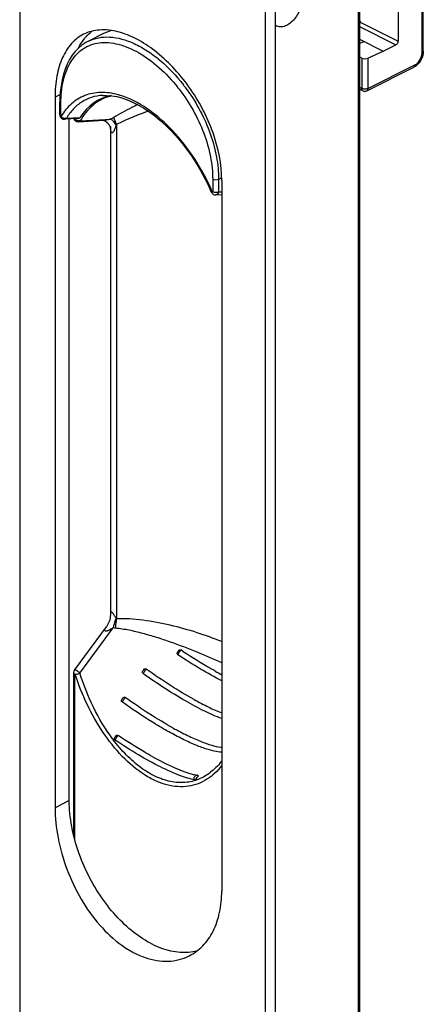
# Model space of a CAD drawing. Units: millimetres. Extents: x 530 to 740, y 14 to 311.
# Drawn here: x 656 to 684, y 118 to 186 of the extents above; entities that cross this region are included whole.
import ezdxf

# ---------------------------------------------------------------- set-up
doc = ezdxf.new("R2010")
doc.units = ezdxf.units.MM
doc.header["$LTSCALE"] = 23.1
doc.layers.get('0').update_dxf_attribs({"linetype": 'CONTINUOUS'})
for name, color, linetype in [('ARROTONDAMENTI', 7, 'CONTINUOUS'), ('COMPONENTI_DI_ASSIEME', 7, 'CONTINUOUS'), ('FEATURE_DI_TAGLIO', 7, 'CONTINUOUS'), ('PROTUSIONI', 7, 'CONTINUOUS')]:
    doc.layers.add(name, color=color, linetype=linetype)

msp = doc.modelspace()

# ---------------------------------------------------------------- linework, layer by layer
at = {"color": 7, "linetype": 'Continuous'}
for p, q in [((655.697, 216.195), (655.697, 98.144)), ((672.667, 207.71), (672.667, 89.659)), ((673.375, 208.063), (673.375, 90.012)), ((679.19, 201.564), (679.19, 99.72)), ((683.609, 184.009), (683.609, 188.655)), ((679.19, 186.108), (679.244, 186.082)), ((679.19, 186.055), (679.244, 186.082)), ((679.19, 184.823), (680.835, 184.001)), ((679.19, 184.535), (679.491, 184.673)), ((679.774, 183.516), (680.835, 184.001)), ((679.35, 183.525), (679.19, 183.605)), ((679.696, 181.261), (682.949, 182.887)), ((679.428, 181.261), (679.19, 181.379)), ((659.496, 179.242), (659.535, 179.202)), ((659.695, 179.128), (659.754, 179.126)), ((659.753, 179.126), (661.542, 179.223)), ((661.98, 178.801), (661.98, 178.801)), ((661.98, 178.704), (661.98, 145.09)), ((661.989, 178.678), (661.99, 178.674)), ((659.488, 141.232), (661.698, 144.233)), ((661.698, 144.233), (661.698, 144.233)), ((659.427, 141.048), (659.427, 129.825))]:
    msp.add_line(p, q, dxfattribs=at)
at = {"color": 9, "linetype": 'Continuous'}
for p, q in [((679.102, 201.458), (679.102, 99.613)), ((683.522, 183.903), (683.522, 188.549)), ((679.35, 183.525), (679.35, 181.423)), ((679.774, 183.516), (679.774, 181.423)), ((679.774, 181.423), (683.027, 183.049)), ((679.35, 181.423), (679.19, 181.503)), ((659.536, 179.334), (659.528, 179.321)), ((659.886, 179.194), (662.037, 179.31)), ((662.385, 178.93), (662.385, 144.772)), ((659.862, 141.033), (662.161, 144.155)), ((659.515, 129.5), (659.515, 140.942))]:
    msp.add_line(p, q, dxfattribs=at)
at = {"color": 7, "linetype": 'Continuous'}
for points in [[(659.448, 179.329), (659.467, 179.286), (659.496, 179.242)], [(659.535, 179.202), (659.582, 179.168), (659.636, 179.143), (659.695, 179.128)], [(661.507, 179.221), (661.515, 179.218), (661.53, 179.213), (661.546, 179.207), (661.563, 179.199), (661.58, 179.19), (661.597, 179.181), (661.613, 179.17), (661.63, 179.16), (661.646, 179.148), (661.662, 179.136)], [(661.662, 179.136), (661.677, 179.124), (661.692, 179.111), (661.707, 179.098)], [(661.707, 179.098), (661.721, 179.085), (661.735, 179.072), (661.748, 179.059), (661.761, 179.045), (661.774, 179.031), (661.786, 179.017), (661.799, 179.003), (661.81, 178.989), (661.822, 178.975), (661.833, 178.96), (661.844, 178.946), (661.854, 178.931), (661.864, 178.917), (661.874, 178.902), (661.884, 178.887), (661.894, 178.872), (661.903, 178.857), (661.912, 178.842), (661.92, 178.828), (661.928, 178.813), (661.936, 178.799), (661.943, 178.785), (661.95, 178.771), (661.957, 178.757), (661.963, 178.743), (661.97, 178.729), (661.976, 178.715)], [(661.976, 178.715), (661.981, 178.701), (661.985, 178.689), (661.989, 178.678)], [(661.98, 145.092), (661.965, 144.883), (661.921, 144.682), (661.85, 144.493), (661.757, 144.319), (661.698, 144.233)], [(659.487, 141.232), (659.474, 141.212), (659.449, 141.162), (659.433, 141.107), (659.427, 141.048)]]:
    msp.add_lwpolyline(points, dxfattribs=at)
for centre, radius, start, end in [((673.74, 186.248), 0.576, 230.34756, 243.37051), ((682.442, 184.016), 1.167, 353.84819, 354.23996), ((679.562, 181.529), 0.3, 243.43026, 296.56477)]:
    msp.add_arc(centre, radius, start, end, dxfattribs=at)
at = {"color": 9, "linetype": 'Continuous'}
for centre, radius, start, end in [((659.836, 179.59), 0.409, 230.64631, 240.40185), ((659.831, 179.581), 0.399, 240.3882, 252.61154), ((663.834, 176.933), 4.549, 148.22013, 150.20611), ((663.496, 177.226), 2.544, 120.68073, 124.99557), ((664.417, 178.799), 2.437, 179.94916, 182.37531), ((671.789, 143.685), 12.051, 216.63481, 216.85968)]:
    msp.add_arc(centre, radius, start, end, dxfattribs=at)
at = {"color": 7, "linetype": 'Continuous'}
msp.add_ellipse((679.562, 183.622), major_axis=(0.3, -0.008), ratio=0.478332, start_param=-2.342929, end_param=-0.772133, dxfattribs=at)
for points, knots in [([(674.823, 188.417), (674.908, 188.374), (675.067, 188.233), (675.196, 187.922), (675.228, 187.543), (675.163, 187.126), (675.009, 186.705), (674.78, 186.317), (674.495, 185.996), (674.269, 185.834), (674.152, 185.776)], [0, 0, 0, 0, 0.091015, 0.193954, 0.313874, 0.448975, 0.593182, 0.738371, 0.876223, 1, 1, 1, 1]), ([(674.152, 185.776), (674.042, 185.721), (673.817, 185.646), (673.577, 185.686), (673.482, 185.734)], [0, 0, 0, 0, 0.53633, 1, 1, 1, 1]), ([(683.603, 183.891), (683.593, 183.801), (683.553, 183.622), (683.442, 183.371), (683.286, 183.146), (683.155, 183.022), (683.084, 182.97)], [0, 0, 0, 0, 0.248765, 0.504186, 0.757239, 1, 1, 1, 1]), ([(683.609, 184.009), (683.609, 184), (683.609, 183.963), (683.607, 183.926), (683.604, 183.899)], [0, 0, 0, 0, 0.247312, 1, 1, 1, 1]), ([(683.084, 182.97), (683.073, 182.962), (683.03, 182.932), (682.984, 182.905), (682.949, 182.887)], [0, 0, 0, 0, 0.253822, 1, 1, 1, 1])]:
    msp.add_open_spline(points, degree=3, knots=knots, dxfattribs=at)
at = {"color": 9, "linetype": 'Continuous'}
for points, knots in [([(683.027, 183.049), (683.097, 183.084), (683.231, 183.19), (683.387, 183.398), (683.492, 183.643), (683.522, 183.818), (683.522, 183.903)], [0, 0, 0, 0, 0.22968, 0.488214, 0.753202, 1, 1, 1, 1]), ([(683.522, 183.903), (683.535, 183.909), (683.558, 183.923), (683.587, 183.949), (683.605, 183.978), (683.609, 183.999), (683.609, 184.009)], [0, 0, 0, 0, 0.301881, 0.565479, 0.793524, 1, 1, 1, 1]), ([(683.027, 183.049), (683.027, 183.031), (683.024, 182.996), (683.009, 182.949), (682.984, 182.911), (682.961, 182.893), (682.949, 182.887)], [0, 0, 0, 0, 0.289252, 0.549686, 0.78297, 1, 1, 1, 1]), ([(679.428, 181.261), (679.415, 181.267), (679.392, 181.284), (679.367, 181.322), (679.353, 181.37), (679.35, 181.405), (679.35, 181.423)], [0, 0, 0, 0, 0.21703, 0.450317, 0.710753, 1, 1, 1, 1]), ([(679.774, 181.423), (679.743, 181.407), (679.673, 181.386), (679.562, 181.375), (679.451, 181.386), (679.38, 181.407), (679.35, 181.423)], [0, 0, 0, 0, 0.235379, 0.499987, 0.764594, 1, 1, 1, 1]), ([(679.774, 181.423), (679.774, 181.405), (679.771, 181.37), (679.756, 181.322), (679.731, 181.284), (679.708, 181.267), (679.696, 181.261)], [0, 0, 0, 0, 0.28956, 0.549639, 0.782834, 1, 1, 1, 1]), ([(662.067, 180.921), (661.853, 180.869), (661.434, 180.721), (660.863, 180.369), (660.364, 179.901), (660.091, 179.529), (659.967, 179.329)], [0, 0, 0, 0, 0.245267, 0.489614, 0.739418, 1, 1, 1, 1]), ([(663.865, 180.307), (663.723, 180.241), (663.155, 179.966), (662.606, 179.656), (662.198, 179.414)], [0, 0, 0, 0, 0.248217, 1, 1, 1, 1]), ([(664.603, 179.849), (664.223, 179.721), (663.475, 179.435), (662.746, 179.102), (662.385, 178.93)], [0, 0, 0, 0, 0.500477, 1, 1, 1, 1]), ([(659.528, 179.321), (659.528, 179.32), (659.525, 179.318), (659.518, 179.322), (659.515, 179.329), (659.515, 179.333)], [0, 0, 0, 0, 0.185029, 0.414888, 1, 1, 1, 1]), ([(659.886, 179.194), (659.873, 179.19), (659.815, 179.18), (659.755, 179.187), (659.712, 179.201)], [0, 0, 0, 0, 0.23412, 1, 1, 1, 1]), ([(659.886, 179.194), (659.869, 179.174), (659.829, 179.141), (659.778, 179.127), (659.754, 179.126)], [0, 0, 0, 0, 0.516443, 1, 1, 1, 1]), ([(661.676, 179.237), (661.665, 179.235), (661.62, 179.229), (661.575, 179.225), (661.54, 179.223)], [0, 0, 0, 0, 0.244076, 1, 1, 1, 1]), ([(662.037, 179.31), (662.008, 179.303), (661.889, 179.274), (661.768, 179.25), (661.676, 179.237)], [0, 0, 0, 0, 0.241399, 1, 1, 1, 1]), ([(662.037, 179.31), (662.084, 179.251), (662.194, 179.103), (662.3, 178.953), (662.361, 178.864)], [0, 0, 0, 0, 0.413142, 1, 1, 1, 1]), ([(662.198, 179.414), (662.216, 179.345), (662.275, 179.182), (662.343, 179.022), (662.385, 178.93)], [0, 0, 0, 0, 0.415167, 1, 1, 1, 1]), ([(662.361, 178.864), (662.349, 178.825), (662.324, 178.749), (662.283, 178.638), (662.237, 178.532), (662.191, 178.449), (662.147, 178.393), (662.112, 178.365), (662.076, 178.364), (662.052, 178.38), (662.035, 178.405), (662.017, 178.446), (662.003, 178.5), (661.992, 178.565), (661.985, 178.632), (661.983, 178.676), (661.982, 178.698)], [0, 0, 0, 0, 0.126821, 0.251695, 0.373905, 0.491586, 0.547377, 0.599224, 0.624949, 0.653308, 0.686287, 0.720664, 0.790782, 0.860839, 0.930594, 1, 1, 1, 1]), ([(662.361, 144.806), (662.346, 144.836), (662.316, 144.898), (662.265, 144.99), (662.218, 145.068), (662.175, 145.129), (662.138, 145.174), (662.103, 145.209), (662.073, 145.227), (662.049, 145.237), (662.02, 145.235), (662.001, 145.213), (661.99, 145.187), (661.981, 145.146), (661.98, 145.114), (661.98, 145.092)], [0, 0, 0, 0, 0.140162, 0.286003, 0.438976, 0.518652, 0.600828, 0.682521, 0.718502, 0.748811, 0.79101, 0.827382, 0.865968, 0.907904, 1, 1, 1, 1]), ([(662.161, 144.155), (662.126, 144.131), (662.055, 144.083), (661.961, 144.029), (661.882, 143.99), (661.822, 143.963), (661.758, 143.941), (661.695, 143.926), (661.641, 143.926), (661.608, 143.944), (661.587, 143.968), (661.584, 144.008), (661.599, 144.07), (661.638, 144.147), (661.676, 144.204), (661.698, 144.233)], [0, 0, 0, 0, 0.137228, 0.276479, 0.347076, 0.418374, 0.490007, 0.562103, 0.628032, 0.656129, 0.680768, 0.727668, 0.777556, 0.885393, 1, 1, 1, 1]), ([(662.361, 144.806), (662.34, 144.756), (662.257, 144.544), (662.196, 144.324), (662.161, 144.155)], [0, 0, 0, 0, 0.241711, 1, 1, 1, 1]), ([(662.385, 144.772), (662.375, 144.721), (662.34, 144.506), (662.326, 144.288), (662.326, 144.123)], [0, 0, 0, 0, 0.239039, 1, 1, 1, 1]), ([(669.671, 143.204), (669.11, 143.432), (667.935, 143.851), (666.116, 144.354), (664.552, 144.653), (663.303, 144.777), (662.688, 144.786), (662.385, 144.772)], [0, 0, 0, 0, 0.242562, 0.498426, 0.754225, 0.878807, 1, 1, 1, 1]), ([(669.674, 141.734), (669.114, 141.994), (667.938, 142.501), (666.428, 143.075), (665.166, 143.494), (664.215, 143.772), (663.271, 143.997), (662.639, 144.096), (662.326, 144.123)], [0, 0, 0, 0, 0.238883, 0.495159, 0.624822, 0.753104, 0.878533, 1, 1, 1, 1]), ([(659.515, 140.942), (659.491, 140.954), (659.45, 140.981), (659.427, 141.028), (659.427, 141.048)], [0, 0, 0, 0, 0.567186, 1, 1, 1, 1]), ([(659.862, 141.033), (659.825, 141.066), (659.75, 141.125), (659.655, 141.188), (659.581, 141.223), (659.537, 141.238), (659.497, 141.245), (659.488, 141.233)], [0, 0, 0, 0, 0.338342, 0.657278, 0.78811, 0.890309, 1, 1, 1, 1]), ([(659.528, 140.941), (659.527, 140.945), (659.523, 140.952), (659.515, 140.948), (659.515, 140.944), (659.515, 140.942)], [0, 0, 0, 0, 0.552268, 0.750485, 1, 1, 1, 1]), ([(659.528, 140.941), (659.532, 140.941), (659.547, 140.943), (659.562, 140.945), (659.574, 140.947)], [0, 0, 0, 0, 0.229943, 1, 1, 1, 1]), ([(669.671, 134.641), (669.526, 134.452), (669.212, 134.102), (668.66, 133.671), (668.04, 133.36), (667.357, 133.184), (666.624, 133.157), (665.856, 133.285), (665.069, 133.57), (663.985, 134.168), (662.703, 135.27), (661.39, 136.94), (660.31, 138.861), (659.76, 140.239), (659.528, 140.941)], [0, 0, 0, 0, 0.048983, 0.096466, 0.143383, 0.190949, 0.240529, 0.293388, 0.350427, 0.412024, 0.547595, 0.695137, 0.847769, 1, 1, 1, 1]), ([(659.574, 140.947), (659.621, 140.955), (659.718, 140.98), (659.813, 141.013), (659.862, 141.033)], [0, 0, 0, 0, 0.479731, 1, 1, 1, 1]), ([(662.118, 136.493), (661.613, 137.172), (660.741, 138.639), (660.116, 140.222), (659.862, 141.033)], [0, 0, 0, 0, 0.498804, 1, 1, 1, 1]), ([(669.67, 134.961), (669.471, 134.699), (669.028, 134.221), (668.207, 133.695), (667.256, 133.43), (666.213, 133.467), (665.133, 133.816), (664.062, 134.457), (663.043, 135.352), (662.436, 136.069), (662.146, 136.455)], [0, 0, 0, 0, 0.108691, 0.213397, 0.318643, 0.430245, 0.553349, 0.690341, 0.840286, 1, 1, 1, 1])]:
    msp.add_open_spline(points, degree=3, knots=knots, dxfattribs=at)
for points in [[(659.577, 179.274), (659.559, 179.288), (659.543, 179.304), (659.528, 179.321)], [(662.385, 178.93), (662.376, 178.909), (662.368, 178.886), (662.361, 178.864)], [(662.385, 144.772), (662.374, 144.781), (662.367, 144.794), (662.361, 144.806)], [(662.326, 144.123), (662.27, 144.127), (662.215, 144.139), (662.161, 144.155)]]:
    msp.add_open_spline(points, degree=3, dxfattribs=at)
at = {"layer": 'ARROTONDAMENTI', "color": 7, "linetype": 'Continuous'}
for p, q in [((681.86, 187.718), (681.86, 184.687)), ((679.244, 186.082), (679.244, 185.995)), ((680.835, 184.001), (681.718, 184.443)), ((666.601, 142.449), (666.594, 142.433)), ((666.673, 142.56), (666.658, 142.542)), ((666.836, 142.615), (666.859, 142.604)), ((662.257, 136.552), (662.25, 136.535)), ((662.329, 136.662), (662.314, 136.644)), ((662.492, 136.717), (662.515, 136.706)), ((667.926, 133.741), (667.999, 133.841)), ((667.98, 133.966), (667.98, 133.966)), ((667.995, 133.963), (667.98, 133.966)), ((668.028, 133.951), (667.995, 133.963))]:
    msp.add_line(p, q, dxfattribs=at)
at = {"layer": 'ARROTONDAMENTI', "color": 9, "linetype": 'Continuous'}
for p, q in [((679.244, 185.995), (681.86, 184.687)), ((679.19, 185.707), (681.718, 184.443)), ((666.638, 142.309), (666.635, 142.299)), ((666.641, 142.32), (666.638, 142.309)), ((662.293, 136.411), (662.291, 136.401)), ((662.297, 136.423), (662.293, 136.411))]:
    msp.add_line(p, q, dxfattribs=at)
at = {"layer": 'ARROTONDAMENTI', "color": 7, "linetype": 'Continuous'}
for points in [[(666.635, 142.51), (666.623, 142.49), (666.611, 142.47), (666.601, 142.449)], [(666.658, 142.542), (666.649, 142.53), (666.635, 142.51)], [(666.734, 142.61), (666.711, 142.596), (666.691, 142.579), (666.673, 142.56)], [(666.837, 142.615), (666.825, 142.619), (666.793, 142.624), (666.762, 142.62), (666.734, 142.61)], [(662.291, 136.612), (662.278, 136.592), (662.267, 136.572), (662.257, 136.552)], [(662.314, 136.644), (662.305, 136.632), (662.291, 136.612)], [(662.39, 136.712), (662.367, 136.698), (662.347, 136.681), (662.329, 136.662)], [(662.492, 136.718), (662.481, 136.722), (662.449, 136.726), (662.417, 136.723), (662.39, 136.712)]]:
    msp.add_lwpolyline(points, dxfattribs=at)
at = {"layer": 'ARROTONDAMENTI', "color": 9, "linetype": 'Continuous'}
for centre, radius, start, end in [((667.564, 141.888), 1.021, 147.11723, 148.029), ((667.579, 141.878), 1.039, 144.25733, 147.12681), ((667.502, 141.934), 0.944, 141.99148, 144.27961), ((667.383, 142.027), 0.793, 140.10081, 141.9878), ((667.173, 139.103), 3.507, 144.38063, 144.91889), ((667.049, 139.194), 3.353, 143.155, 144.40315), ((665.725, 137.137), 3.507, 144.38063, 144.91889), ((665.6, 137.228), 3.353, 143.155, 144.40315), ((663.22, 135.99), 1.021, 147.11723, 148.029), ((663.235, 135.981), 1.039, 144.25733, 147.12681), ((663.158, 136.036), 0.944, 141.99148, 144.27961), ((663.039, 136.13), 0.793, 140.10081, 141.9878)]:
    msp.add_arc(centre, radius, start, end, dxfattribs=at)
at = {"layer": 'ARROTONDAMENTI', "color": 7, "linetype": 'Continuous'}
for centre, radius, start, end in [((665.457, 140.334), 1.508, 143.2155, 143.78352), ((664.009, 138.368), 1.508, 143.2155, 143.78352), ((667.688, 134.07), 0.386, 323.55601, 326.64844)]:
    msp.add_arc(centre, radius, start, end, dxfattribs=at)
for points, knots in [([(679.19, 185.833), (679.207, 185.858), (679.233, 185.91), (679.244, 185.967), (679.244, 185.995)], [0, 0, 0, 0, 0.516373, 1, 1, 1, 1]), ([(681.86, 184.687), (681.86, 184.663), (681.852, 184.613), (681.821, 184.543), (681.777, 184.483), (681.739, 184.453), (681.718, 184.443)], [0, 0, 0, 0, 0.246823, 0.511783, 0.770296, 1, 1, 1, 1]), ([(666.635, 142.299), (666.614, 142.313), (666.581, 142.356), (666.585, 142.41), (666.594, 142.433)], [0, 0, 0, 0, 0.502148, 1, 1, 1, 1]), ([(669.671, 140.494), (669.172, 140.747), (668.143, 141.322), (667.148, 141.954), (666.635, 142.299)], [0, 0, 0, 0, 0.474927, 1, 1, 1, 1]), ([(666.686, 142.567), (666.697, 142.581), (666.724, 142.608), (666.76, 142.621), (666.778, 142.623)], [0, 0, 0, 0, 0.496552, 1, 1, 1, 1]), ([(669.209, 141.162), (669.018, 141.267), (668.219, 141.721), (667.442, 142.213), (666.859, 142.604)], [0, 0, 0, 0, 0.236839, 1, 1, 1, 1]), ([(664.225, 141), (664.199, 141.018), (664.162, 141.081), (664.185, 141.147), (664.204, 141.172)], [0, 0, 0, 0, 0.502751, 1, 1, 1, 1]), ([(664.241, 141.225), (664.237, 141.22), (664.225, 141.203), (664.212, 141.185), (664.204, 141.172)], [0, 0, 0, 0, 0.266136, 1, 1, 1, 1]), ([(669.673, 137.88), (669.272, 138.03), (668.418, 138.412), (667.098, 139.122), (665.673, 139.995), (664.712, 140.651), (664.225, 141)], [0, 0, 0, 0, 0.203757, 0.445277, 0.714538, 1, 1, 1, 1]), ([(664.277, 141.271), (664.275, 141.269), (664.266, 141.258), (664.257, 141.246), (664.249, 141.237)], [0, 0, 0, 0, 0.178897, 1, 1, 1, 1]), ([(667.761, 139.196), (667.209, 139.501), (666.085, 140.174), (665.001, 140.909), (664.45, 141.304)], [0, 0, 0, 0, 0.481534, 1, 1, 1, 1]), ([(662.777, 139.034), (662.751, 139.052), (662.714, 139.115), (662.737, 139.181), (662.756, 139.206)], [0, 0, 0, 0, 0.502773, 1, 1, 1, 1]), ([(662.793, 139.259), (662.789, 139.254), (662.777, 139.237), (662.764, 139.219), (662.756, 139.206)], [0, 0, 0, 0, 0.266136, 1, 1, 1, 1]), ([(669.672, 135.567), (669.495, 135.57), (669.092, 135.631), (668.436, 135.825), (667.666, 136.13), (666.798, 136.541), (665.852, 137.049), (664.483, 137.86), (663.46, 138.545), (662.777, 139.034)], [0, 0, 0, 0, 0.068215, 0.156159, 0.263046, 0.387097, 0.525883, 0.676493, 1, 1, 1, 1]), ([(662.829, 139.306), (662.827, 139.304), (662.818, 139.292), (662.809, 139.28), (662.801, 139.271)], [0, 0, 0, 0, 0.178897, 1, 1, 1, 1]), ([(666.313, 137.231), (665.761, 137.535), (664.637, 138.209), (663.553, 138.943), (663.001, 139.339)], [0, 0, 0, 0, 0.481534, 1, 1, 1, 1]), ([(662.291, 136.401), (662.27, 136.415), (662.237, 136.459), (662.241, 136.512), (662.25, 136.535)], [0, 0, 0, 0, 0.502173, 1, 1, 1, 1]), ([(667.798, 133.648), (667.633, 133.678), (667.278, 133.769), (666.717, 133.963), (666.089, 134.225), (665.135, 134.68), (663.849, 135.393), (662.822, 136.045), (662.291, 136.401)], [0, 0, 0, 0, 0.081162, 0.177307, 0.287572, 0.410776, 0.68975, 1, 1, 1, 1]), ([(662.342, 136.669), (662.353, 136.684), (662.38, 136.71), (662.416, 136.723), (662.434, 136.725)], [0, 0, 0, 0, 0.496557, 1, 1, 1, 1]), ([(664.865, 135.265), (664.674, 135.37), (663.875, 135.824), (663.097, 136.315), (662.515, 136.706)], [0, 0, 0, 0, 0.236839, 1, 1, 1, 1]), ([(667.926, 133.741), (667.907, 133.715), (667.875, 133.681), (667.83, 133.652), (667.807, 133.646), (667.798, 133.648)], [0, 0, 0, 0, 0.588605, 0.831069, 1, 1, 1, 1]), ([(668.028, 133.951), (668.033, 133.948), (668.04, 133.939), (668.039, 133.921), (668.032, 133.893), (668.02, 133.872), (668.011, 133.858)], [0, 0, 0, 0, 0.155376, 0.305358, 0.499539, 1, 1, 1, 1])]:
    msp.add_open_spline(points, degree=3, knots=knots, dxfattribs=at)
at = {"layer": 'ARROTONDAMENTI', "color": 9, "linetype": 'Continuous'}
for points, knots in [([(666.698, 142.429), (666.692, 142.419), (666.671, 142.384), (666.652, 142.348), (666.641, 142.32)], [0, 0, 0, 0, 0.284847, 1, 1, 1, 1]), ([(666.859, 142.604), (666.855, 142.605), (666.842, 142.601), (666.813, 142.58), (666.791, 142.555), (666.775, 142.536)], [0, 0, 0, 0, 0.115002, 0.321239, 1, 1, 1, 1]), ([(664.259, 141.054), (664.256, 141.049), (664.244, 141.031), (664.233, 141.013), (664.225, 141)], [0, 0, 0, 0, 0.301049, 1, 1, 1, 1]), ([(664.303, 141.119), (664.299, 141.113), (664.284, 141.092), (664.27, 141.07), (664.259, 141.054)], [0, 0, 0, 0, 0.265183, 1, 1, 1, 1]), ([(664.45, 141.304), (664.448, 141.304), (664.445, 141.302), (664.44, 141.297), (664.432, 141.288), (664.417, 141.271), (664.394, 141.243), (664.376, 141.218), (664.365, 141.205)], [0, 0, 0, 0, 0.027534, 0.085862, 0.174948, 0.293182, 0.606652, 1, 1, 1, 1]), ([(662.811, 139.089), (662.808, 139.083), (662.796, 139.065), (662.784, 139.047), (662.777, 139.034)], [0, 0, 0, 0, 0.301049, 1, 1, 1, 1]), ([(662.855, 139.153), (662.851, 139.147), (662.836, 139.126), (662.822, 139.104), (662.811, 139.089)], [0, 0, 0, 0, 0.265183, 1, 1, 1, 1]), ([(663.001, 139.339), (663, 139.339), (662.997, 139.336), (662.992, 139.331), (662.984, 139.322), (662.969, 139.305), (662.946, 139.277), (662.928, 139.253), (662.917, 139.239)], [0, 0, 0, 0, 0.027534, 0.085862, 0.174948, 0.293182, 0.606652, 1, 1, 1, 1]), ([(662.353, 136.531), (662.347, 136.521), (662.326, 136.486), (662.307, 136.45), (662.297, 136.423)], [0, 0, 0, 0, 0.284847, 1, 1, 1, 1]), ([(662.515, 136.706), (662.511, 136.708), (662.498, 136.704), (662.469, 136.682), (662.447, 136.657), (662.431, 136.638)], [0, 0, 0, 0, 0.115002, 0.321239, 1, 1, 1, 1]), ([(667.798, 133.648), (667.777, 133.679), (667.754, 133.757), (667.773, 133.835), (667.792, 133.869)], [0, 0, 0, 0, 0.493551, 1, 1, 1, 1]), ([(667.792, 133.869), (667.81, 133.902), (667.865, 133.96), (667.945, 133.973), (667.98, 133.966)], [0, 0, 0, 0, 0.515193, 1, 1, 1, 1]), ([(667.935, 133.8), (667.941, 133.812), (667.96, 133.832), (667.986, 133.841), (667.999, 133.841)], [0, 0, 0, 0, 0.51337, 1, 1, 1, 1])]:
    msp.add_open_spline(points, degree=3, knots=knots, dxfattribs=at)
at = {"layer": 'ARROTONDAMENTI', "color": 7, "linetype": 'Continuous'}
for points in [[(666.778, 142.623), (666.798, 142.625), (666.818, 142.622), (666.837, 142.615)], [(664.277, 141.271), (664.281, 141.277), (664.285, 141.282), (664.29, 141.287)], [(664.29, 141.287), (664.31, 141.308), (664.34, 141.324), (664.369, 141.326)], [(664.369, 141.326), (664.387, 141.328), (664.406, 141.325), (664.422, 141.319)], [(664.422, 141.319), (664.432, 141.315), (664.441, 141.31), (664.45, 141.304)], [(662.829, 139.306), (662.833, 139.311), (662.837, 139.316), (662.842, 139.321)], [(662.842, 139.321), (662.862, 139.342), (662.892, 139.358), (662.921, 139.36)], [(662.921, 139.36), (662.939, 139.362), (662.958, 139.359), (662.974, 139.353)], [(662.974, 139.353), (662.984, 139.349), (662.993, 139.344), (663.001, 139.339)], [(662.434, 136.725), (662.454, 136.727), (662.474, 136.725), (662.492, 136.718)]]:
    msp.add_open_spline(points, degree=3, dxfattribs=at)
at = {"layer": 'ARROTONDAMENTI', "color": 9, "linetype": 'Continuous'}
msp.add_open_spline([(667.926, 133.741), (667.922, 133.761), (667.925, 133.783), (667.935, 133.8)], degree=3, dxfattribs=at)
at = {"layer": 'COMPONENTI_DI_ASSIEME', "color": 7, "linetype": 'Continuous'}
for p, q in [((661.446, 185.188), (660.447, 184.688)), ((658.474, 179.607), (658.474, 180.476)), ((661.437, 180.943), (661.434, 180.943)), ((658.491, 179.505), (658.505, 179.471)), ((658.505, 179.471), (658.523, 179.439)), ((659.749, 179.345), (658.8, 179.294)), ((668.95, 174.257), (668.957, 174.242)), ((668.957, 174.242), (668.976, 174.209)), ((669.251, 174.068), (669.669, 174.091))]:
    msp.add_line(p, q, dxfattribs=at)
at = {"layer": 'COMPONENTI_DI_ASSIEME', "color": 9, "linetype": 'Continuous'}
for p, q in [((658.547, 179.509), (658.547, 180.378)), ((662.661, 180.943), (662.656, 180.945)), ((659.848, 179.403), (658.925, 179.353)), ((669.044, 175.13), (669.044, 174.26)), ((669.661, 175.242), (669.452, 175.137)), ((669.452, 175.137), (669.452, 174.268)), ((669.03, 174.262), (669.019, 174.288)), ((669.452, 174.268), (669.669, 174.28))]:
    msp.add_line(p, q, dxfattribs=at)
at = {"layer": 'COMPONENTI_DI_ASSIEME', "color": 7, "linetype": 'Continuous'}
for points in [[(660.447, 184.689), (660.266, 184.589), (660.005, 184.414), (659.762, 184.209), (659.537, 183.974), (659.332, 183.712), (659.147, 183.422), (658.984, 183.106), (658.843, 182.765), (658.724, 182.402), (658.628, 182.017), (658.555, 181.612), (658.505, 181.19), (658.479, 180.752), (658.474, 180.476)], [(661.434, 180.943), (661.702, 180.947), (662.051, 180.92), (662.407, 180.86), (662.769, 180.767), (663.134, 180.642), (663.504, 180.486), (663.878, 180.297), (664.256, 180.078), (664.637, 179.827), (665.018, 179.545), (665.4, 179.232), (665.779, 178.889), (666.155, 178.516), (666.524, 178.116), (666.885, 177.689), (667.237, 177.237), (667.576, 176.761), (667.902, 176.262), (668.211, 175.743), (668.504, 175.204), (668.776, 174.647), (668.95, 174.257)], [(658.474, 179.607), (658.476, 179.578), (658.482, 179.54), (658.491, 179.505)], [(658.523, 179.439), (658.545, 179.408), (658.571, 179.379), (658.603, 179.353), (658.639, 179.329), (658.681, 179.311), (658.726, 179.299), (658.773, 179.293), (658.8, 179.294)], [(668.976, 174.209), (669.001, 174.176), (669.032, 174.145), (669.067, 174.118), (669.107, 174.095), (669.151, 174.08), (669.196, 174.07), (669.242, 174.068), (669.252, 174.068)]]:
    msp.add_lwpolyline(points, dxfattribs=at)
msp.add_arc((662.758, 182.555), 2.942, 103.37395, 116.49983, dxfattribs=at)
at = {"layer": 'COMPONENTI_DI_ASSIEME', "color": 9, "linetype": 'Continuous'}
for centre, radius, start, end in [((657.428, 174.243), 12.131, 37.52032, 37.76177), ((661.177, 176.098), 5.067, 74.51127, 74.82864), ((661.146, 175.986), 5.184, 73.06411, 74.50697), ((657.48, 174.245), 11.671, 37.94537, 38.28978), ((657.457, 174.227), 11.7, 37.63341, 37.94539), ((657.369, 174.198), 12.205, 36.48927, 37.51949), ((657.292, 174.141), 12.301, 35.71078, 36.48972), ((658.853, 179.662), 0.318, 261.97591, 269.27831)]:
    msp.add_arc(centre, radius, start, end, dxfattribs=at)
at = {"layer": 'COMPONENTI_DI_ASSIEME', "color": 7, "linetype": 'Continuous'}
for centre, major_axis, start_param, end_param in [((664.889, 172.618), (-3.49, 8.123), -0.118297, 0.375496), ((659.664, 179.651), (-0.127, 0.296), -3.358948, -2.766096)]:
    msp.add_ellipse(centre, major_axis=major_axis, ratio=0.602406, start_param=start_param, end_param=end_param, dxfattribs=at)
at = {"layer": 'COMPONENTI_DI_ASSIEME', "color": 9, "linetype": 'Continuous'}
for points, knots in [([(658.547, 180.378), (658.547, 180.921), (658.621, 181.714), (658.923, 182.681), (659.227, 183.289), (659.615, 183.794), (660.081, 184.186), (660.618, 184.455), (661.213, 184.595), (661.855, 184.606), (662.791, 184.446), (664.014, 183.912), (665.409, 182.876), (666.245, 181.977), (666.641, 181.476)], [0, 0, 0, 0, 0.136477, 0.197499, 0.253881, 0.306417, 0.356421, 0.405617, 0.455868, 0.508838, 0.565747, 0.693409, 0.83965, 1, 1, 1, 1]), ([(660.447, 184.688), (660.667, 184.798), (661.152, 184.96), (661.944, 185.004), (662.787, 184.858), (663.659, 184.532), (664.543, 184.037), (665.738, 183.143), (666.535, 182.295), (667.018, 181.672)], [0, 0, 0, 0, 0.095023, 0.195163, 0.304023, 0.423542, 0.554123, 0.69498, 1, 1, 1, 1]), ([(662.503, 180.989), (662.109, 181.096), (661.506, 181.183), (660.728, 181.099), (660.198, 180.945), (659.711, 180.702), (659.116, 180.261), (658.758, 179.819), (658.559, 179.497)], [0, 0, 0, 0, 0.269689, 0.393901, 0.513721, 0.631805, 0.750809, 1, 1, 1, 1]), ([(666.723, 181.371), (667.078, 180.91), (667.722, 179.934), (668.457, 178.364), (668.926, 176.75), (669.044, 175.658), (669.044, 175.13)], [0, 0, 0, 0, 0.258128, 0.51628, 0.765921, 1, 1, 1, 1]), ([(667.279, 181.321), (667.615, 180.854), (668.22, 179.876), (668.908, 178.317), (669.343, 176.728), (669.452, 175.656), (669.452, 175.137)], [0, 0, 0, 0, 0.259216, 0.51708, 0.766064, 1, 1, 1, 1]), ([(658.474, 180.476), (658.474, 180.457), (658.492, 180.415), (658.527, 180.39), (658.547, 180.378)], [0, 0, 0, 0, 0.439686, 1, 1, 1, 1]), ([(661.434, 180.943), (661.175, 180.929), (660.666, 180.84), (659.968, 180.51), (659.375, 180.006), (659.063, 179.583), (658.925, 179.353)], [0, 0, 0, 0, 0.251591, 0.494374, 0.740449, 1, 1, 1, 1]), ([(669.019, 174.288), (668.679, 175.074), (667.872, 176.576), (666.578, 178.24), (665.407, 179.363), (664.256, 180.25), (663.305, 180.746), (662.661, 180.943)], [0, 0, 0, 0, 0.271838, 0.538673, 0.665758, 0.786017, 1, 1, 1, 1]), ([(658.474, 179.607), (658.474, 179.588), (658.492, 179.546), (658.527, 179.521), (658.547, 179.509)], [0, 0, 0, 0, 0.439679, 1, 1, 1, 1]), ([(658.559, 179.497), (658.559, 179.496), (658.556, 179.494), (658.551, 179.497), (658.548, 179.502), (658.547, 179.507), (658.547, 179.509)], [0, 0, 0, 0, 0.174316, 0.395427, 0.697671, 1, 1, 1, 1]), ([(658.925, 179.353), (658.908, 179.336), (658.869, 179.307), (658.823, 179.295), (658.8, 179.294)], [0, 0, 0, 0, 0.514784, 1, 1, 1, 1]), ([(658.925, 179.353), (658.919, 179.352), (658.894, 179.346), (658.868, 179.344), (658.849, 179.344)], [0, 0, 0, 0, 0.242696, 1, 1, 1, 1]), ([(669.452, 175.137), (669.39, 175.106), (669.249, 175.082), (669.108, 175.102), (669.044, 175.13)], [0, 0, 0, 0, 0.494734, 1, 1, 1, 1]), ([(668.95, 174.257), (668.951, 174.254), (668.96, 174.251), (668.987, 174.252), (669.011, 174.257), (669.03, 174.262)], [0, 0, 0, 0, 0.107929, 0.304948, 1, 1, 1, 1]), ([(669.044, 174.26), (669.044, 174.259), (669.043, 174.255), (669.036, 174.252), (669.031, 174.258), (669.03, 174.262)], [0, 0, 0, 0, 0.235426, 0.43861, 1, 1, 1, 1]), ([(669.452, 174.268), (669.39, 174.237), (669.249, 174.213), (669.108, 174.233), (669.044, 174.26)], [0, 0, 0, 0, 0.494735, 1, 1, 1, 1]), ([(669.452, 174.268), (669.439, 174.216), (669.402, 174.142), (669.32, 174.082), (669.274, 174.069), (669.252, 174.068)], [0, 0, 0, 0, 0.535994, 0.774603, 1, 1, 1, 1])]:
    msp.add_open_spline(points, degree=3, knots=knots, dxfattribs=at)
msp.add_open_spline([(658.809, 179.347), (658.713, 179.36), (658.616, 179.419), (658.559, 179.497)], degree=3, dxfattribs=at)
at = {"layer": 'FEATURE_DI_TAGLIO', "color": 7, "linetype": 'Continuous'}
for p, q in [((662.5, 185.333), (662.485, 185.337)), ((658.144, 180.829), (658.144, 131.725)), ((659.126, 132.216), (659.126, 179.311)), ((669.669, 175.066), (669.669, 125.962))]:
    msp.add_line(p, q, dxfattribs=at)
at = {"layer": 'FEATURE_DI_TAGLIO', "color": 9, "linetype": 'Continuous'}
for p, q in [((658.494, 181.004), (658.144, 180.829)), ((659.126, 132.216), (658.144, 131.725))]:
    msp.add_line(p, q, dxfattribs=at)
at = {"layer": 'FEATURE_DI_TAGLIO', "color": 7, "linetype": 'Continuous'}
msp.add_arc((662.916, 182.65), 3.518, 138.20062, 139.86354, dxfattribs=at)
for points, knots in [([(660.12, 185.166), (659.963, 185.087), (659.661, 184.898), (659.118, 184.393), (658.583, 183.528), (658.216, 182.255), (658.144, 181.322), (658.144, 180.829)], [0, 0, 0, 0, 0.1049, 0.212221, 0.442474, 0.704036, 1, 1, 1, 1]), ([(662.485, 185.337), (662.075, 185.441), (661.448, 185.515), (660.65, 185.386), (660.288, 185.25), (660.12, 185.166)], [0, 0, 0, 0, 0.524558, 0.765967, 1, 1, 1, 1]), ([(660.294, 184.995), (660.325, 185.03), (660.451, 185.165), (660.587, 185.29), (660.695, 185.376)], [0, 0, 0, 0, 0.253103, 1, 1, 1, 1]), ([(669.669, 175.066), (669.669, 176.181), (669.317, 177.902), (668.381, 180.023), (667.439, 181.549), (666.329, 182.901), (665.107, 184.02), (663.835, 184.856), (662.937, 185.221), (662.5, 185.333)], [0, 0, 0, 0, 0.252568, 0.387902, 0.524129, 0.65711, 0.782791, 0.897763, 1, 1, 1, 1]), ([(659.761, 184.222), (659.794, 184.285), (659.931, 184.529), (660.093, 184.759), (660.227, 184.918)], [0, 0, 0, 0, 0.256676, 1, 1, 1, 1]), ([(659.425, 129.825), (659.376, 130.028), (659.209, 130.815), (659.126, 131.621), (659.126, 132.216)], [0, 0, 0, 0, 0.259516, 1, 1, 1, 1]), ([(658.144, 131.725), (658.144, 131.026), (658.302, 129.574), (658.915, 127.439), (659.884, 125.394), (661.151, 123.602), (662.429, 122.404), (663.529, 121.716), (664.345, 121.357), (665.16, 121.148), (665.957, 121.095), (666.718, 121.199), (667.19, 121.373), (667.411, 121.484)], [0, 0, 0, 0, 0.132353, 0.274367, 0.418794, 0.558454, 0.687548, 0.747122, 0.803134, 0.855784, 0.905575, 0.953302, 1, 1, 1, 1]), ([(667.961, 121.827), (667.583, 121.724), (666.741, 121.659), (665.451, 121.969), (664.148, 122.646), (662.891, 123.651), (661.734, 124.935), (660.734, 126.436), (659.94, 128.08), (659.566, 129.24), (659.425, 129.825)], [0, 0, 0, 0, 0.092349, 0.194357, 0.308696, 0.435165, 0.571479, 0.714004, 0.858374, 1, 1, 1, 1]), ([(667.411, 121.484), (667.76, 121.658), (668.42, 122.149), (669.142, 123.201), (669.581, 124.509), (669.669, 125.464), (669.669, 125.962)], [0, 0, 0, 0, 0.222334, 0.458203, 0.716247, 1, 1, 1, 1])]:
    msp.add_open_spline(points, degree=3, knots=knots, dxfattribs=at)
at = {"layer": 'PROTUSIONI', "color": 7, "linetype": 'Continuous'}
for centre, radius, start, end in [((680.642, 161.907), 23.687, 241.13951, 242.40431), ((669.899, 138.28), 2.394, 262.7503, 264.61677), ((668.879, 138.593), 4.714, 255.5055, 257.09072), ((668.699, 137.813), 3.913, 257.10192, 259.41571)]:
    msp.add_arc(centre, radius, start, end, dxfattribs=at)
for points, knots in [([(667.761, 139.196), (668.092, 139.014), (668.721, 138.686), (669.368, 138.394), (669.674, 138.271)], [0, 0, 0, 0, 0.533911, 1, 1, 1, 1]), ([(666.313, 137.231), (666.641, 137.05), (667.264, 136.724), (668.154, 136.322), (668.917, 136.046), (669.389, 135.932), (669.597, 135.906)], [0, 0, 0, 0, 0.316125, 0.592603, 0.822643, 1, 1, 1, 1]), ([(664.865, 135.265), (665.377, 134.983), (666.116, 134.606), (667.074, 134.218), (667.501, 134.08), (667.699, 134.029)], [0, 0, 0, 0, 0.566298, 0.801766, 1, 1, 1, 1])]:
    msp.add_open_spline(points, degree=3, knots=knots, dxfattribs=at)

doc.saveas('drawing.dxf')
